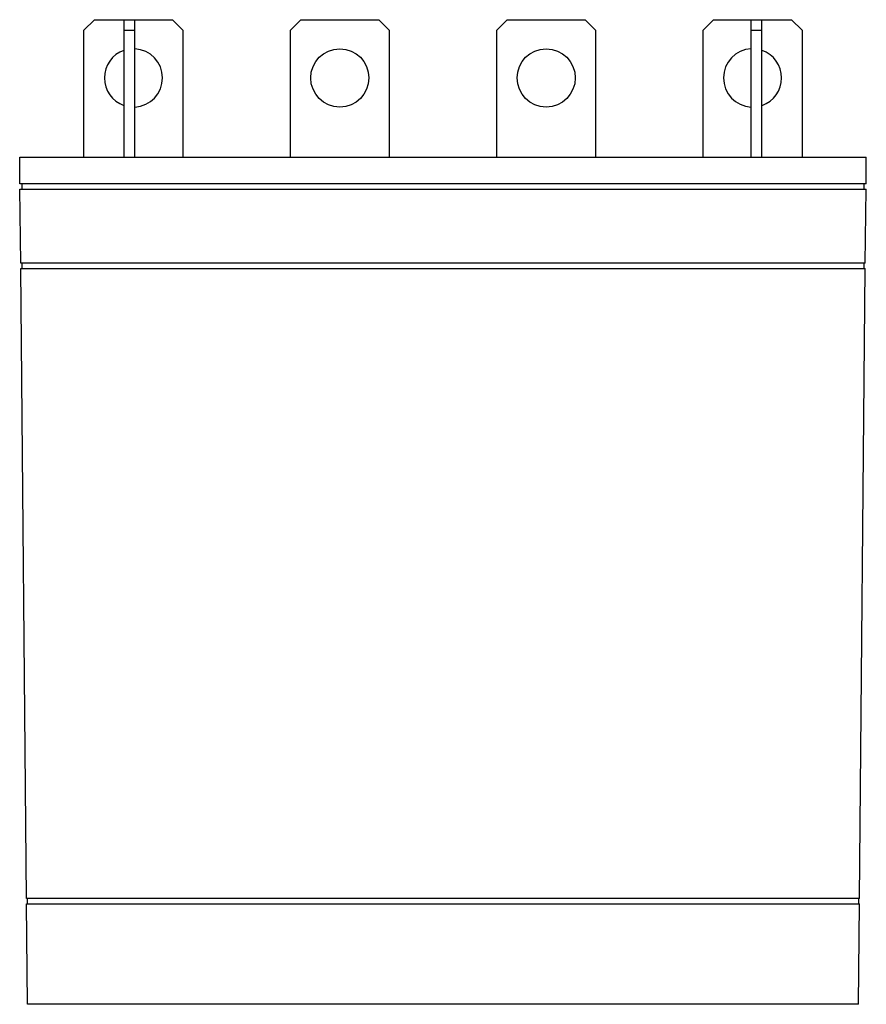
# Model space of a CAD drawing. Units: millimetres. Extents: x 5.6 to 46.2, y 12.4 to 59.7.
import ezdxf

# ---------------------------------------------------------------- set-up
doc = ezdxf.new("R2010")
doc.units = ezdxf.units.MM
doc.header["$LTSCALE"] = 4.715329
doc.layers.get('0').update_dxf_attribs({"linetype": 'CONTINUOUS'})

msp = doc.modelspace()

# ---------------------------------------------------------------- linework, layer by layer
at = {"color": 7, "linetype": 'Continuous'}
for p, q in [((9.202, 59.658), (8.694, 59.15)), ((9.202, 59.658), (12.936, 59.658)), ((10.624, 53.054), (10.624, 59.658)), ((11.132, 53.054), (11.132, 59.658)), ((13.444, 59.15), (12.936, 59.658)), ((19.108, 59.658), (18.6, 59.15)), ((19.108, 59.658), (22.842, 59.658)), ((23.35, 59.15), (22.842, 59.658)), ((29.014, 59.658), (28.506, 59.15)), ((29.014, 59.658), (32.748, 59.658)), ((33.256, 59.15), (32.748, 59.658)), ((38.92, 59.658), (38.412, 59.15)), ((38.92, 59.658), (42.654, 59.658)), ((40.723, 53.054), (40.723, 59.658)), ((41.231, 53.054), (41.231, 59.658)), ((43.162, 59.15), (42.654, 59.658)), ((8.694, 53.054), (8.694, 59.15)), ((10.624, 59.15), (11.132, 59.15)), ((13.444, 59.15), (13.444, 53.054)), ((18.6, 53.054), (18.6, 59.15)), ((23.35, 59.15), (23.35, 53.054)), ((28.506, 53.054), (28.506, 59.15)), ((33.256, 59.15), (33.256, 53.054)), ((38.412, 53.054), (38.412, 59.15)), ((40.723, 59.15), (41.231, 59.15)), ((43.162, 59.15), (43.162, 53.054)), ((5.62, 51.784), (5.608, 53.054)), ((5.608, 53.054), (46.248, 53.054)), ((46.236, 51.784), (46.248, 53.054)), ((46.236, 51.784), (5.62, 51.784)), ((5.656, 47.974), (5.622, 51.53)), ((5.622, 51.53), (46.234, 51.53)), ((5.735, 51.53), (5.735, 51.784)), ((46.121, 51.784), (46.121, 51.53)), ((46.2, 47.974), (46.234, 51.53)), ((46.2, 47.974), (5.656, 47.974)), ((5.941, 17.494), (5.658, 47.72)), ((5.658, 47.72), (46.198, 47.72)), ((5.735, 47.72), (5.735, 47.974)), ((45.915, 17.494), (46.198, 47.72)), ((46.121, 47.974), (46.121, 47.72)), ((45.915, 17.494), (5.941, 17.494)), ((5.989, 17.24), (5.989, 17.494)), ((45.867, 17.494), (45.867, 17.24)), ((5.988, 12.414), (5.943, 17.24)), ((5.943, 17.24), (45.913, 17.24)), ((45.868, 12.414), (45.913, 17.24)), ((45.868, 12.414), (5.988, 12.414))]:
    msp.add_line(p, q, dxfattribs=at)
for centre in [(20.975, 56.864), (30.881, 56.864)]:
    msp.add_circle(centre, 1.397, dxfattribs=at)
for centre, start, end in [((11.069, 56.864), 109.0579, 250.9145), ((11.069, 56.864), 272.7638, 87.2245), ((40.787, 56.864), 92.7638, 267.2245), ((40.787, 56.864), 289.0579, 70.9145)]:
    msp.add_arc(centre, 1.397, start, end, dxfattribs=at)

doc.saveas('drawing.dxf')
